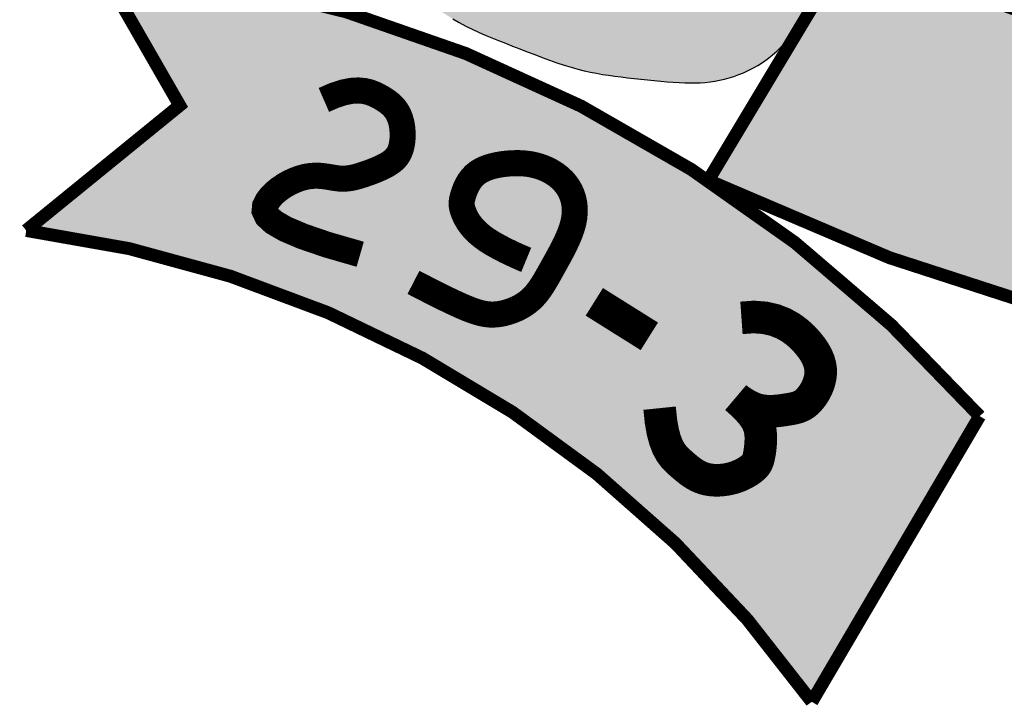
# Model space of a CAD drawing. Extents: x 2810 to 12586, y -13622 to 2192.
# Drawn here: x 11789 to 11819, y -13032 to -13011 of the extents above; entities that cross this region are included whole.
import ezdxf

# ---------------------------------------------------------------- set-up
doc = ezdxf.new("R2010")
doc.units = 0
doc.header["$LTSCALE"] = 18
doc.header["$MEASUREMENT"] = 0
for name, color, linetype in [('CARIMBO TEXTO PROJ. LINHA VERDE', 255, 'Continuous'), ('LOGO CURITIBA', 255, 'Continuous'), ('TITULO', 130, 'Continuous')]:
    doc.layers.add(name, color=color, linetype=linetype)

# ---------------------------------------------------------------- blocks, each defined once
blk = doc.blocks.new('LOGO CURITIBA')
at = {"layer": 'LOGO CURITIBA'}
blk.add_hatch(color=80, dxfattribs=at).paths.add_polyline_path([(264.2590635328379, -263.3022443973459), (263.8202367816994, -260.7920119124465), (263.3400590582751, -258.2838660865091), (262.8266278027149, -255.7972083259374), (262.2880404551688, -253.3514400366694), (261.7323944557866, -250.96596262604), (261.1677872447181, -248.6601774995215), (260.6023162621423, -246.453486064449), (260.04407894818, -244.3652897262946), (259.5007813675911, -242.4095218889415), (258.9785640837508, -240.5782439447939), (258.4831762844988, -238.8580492828041), (258.0203671578493, -237.2355312919244), (257.5958858917002, -235.6972833615728), (257.2154816739785, -234.2298988811672), (256.8849036926404, -232.8199712396599), (256.6099011355836, -231.454093826469), (256.3922579013451, -230.1195922303014), (256.2178967308719, -228.8067208393477), (256.0687750756915, -227.5064662410878), (255.9268503873027, -226.2098150234669), (255.7740801172331, -224.9077537739649), (255.5924217170104, -223.5912690805271), (255.3638326381624, -222.2513475306332), (255.0702703321876, -220.8789757122286), (254.6999714357371, -219.4669994949363), (254.2662893258384, -218.0157018792816), (253.7888565645844, -216.5272251465358), (253.287305714126, -215.0037115793675), (252.7812693365559, -213.4473034595139), (252.290379994025, -211.8601430687122), (251.8342702486552, -210.2443726900965), (251.4325726625393, -208.6021346044727), (251.102527794952, -206.9460291704163), (250.8518081937509, -205.330489046406), (250.6856944039464, -203.8204049663618), (250.6094669704908, -202.4806676651351), (250.6284064383944, -201.3761678771116), (250.7477933526097, -200.5717963362113), (250.9729082581762, -200.1324437768199), (251.3090317000751, -200.1230009333231), (251.7584608413454, -200.5840430250391), (252.3115593173716, -201.458883211948), (252.9557073815668, -202.6665191398934), (253.678285287373, -204.1259484537877), (254.4666732882324, -205.7561687990092), (255.3082516375289, -207.4761778209358), (256.1904005887627, -209.2049731644802), (257.1005003953469, -210.861552475486), (258.0264376075647, -212.3806482274085), (258.9581239634717, -213.7599322083406), (259.8859774978773, -215.0128110363148), (260.8004162457073, -216.1526913275011), (261.6918582417711, -217.1929796994664), (262.5507215209946, -218.147082769312), (263.3674241182453, -219.0284071536735), (264.1323840683908, -219.8503594701178), (264.8395327946055, -220.6244311025366), (265.4968552733772, -221.3544525071047), (266.1158498695295, -222.0423389067873), (266.7080149478279, -222.6900055236183), (267.2848488730669, -223.2993675814942), (267.857850010012, -223.8723403029144), (268.4385167235159, -224.4108389108442), (269.038347378344, -224.9167786282487), (269.6621329644113, -225.3863289928995), (270.2878349723178, -225.792676799465), (270.8867075177259, -226.1032631574199), (271.4300047163269, -226.2855291767046), (271.8889806838124, -226.3069159667939), (272.2348895359028, -226.1348646366969), (272.4389853882894, -225.7368162968196), (272.4725223566347, -225.0802120561711), (272.3166559143574, -224.1449420112185), (271.9921469655819, -222.9606922054663), (271.5296577721601, -221.5695976689458), (270.9598505958857, -220.0137934321538), (270.3133876986103, -218.3354145255871), (269.6209313421568, -216.576595979277), (268.9131437883771, -214.7794728237204), (268.2206872990646, -212.9861800884828), (267.5684749647335, -211.2311918921769), (266.9584231906338, -209.5183387007564), (266.3866992105613, -207.8437900687568), (265.8494702584867, -206.2037155502476), (265.3429035682057, -204.5942846992984), (264.8631663736596, -203.011667069979), (264.4064259087027, -201.4520322158933), (263.9688494071888, -199.9115496920422), (263.5478816935793, -198.3867082525976), (263.1460779545014, -196.8752734554), (262.7672709671606, -195.3753300583921), (262.4152935087332, -193.8849628199823), (262.0939783564536, -192.4022564985789), (261.80715828744, -190.9252958521247), (261.5586660789559, -189.452165639028), (261.3523345081485, -187.9809506176971), (261.1900799618161, -186.5119699835777), (261.0661532648955, -185.0544806807302), (260.9728888519458, -183.6199740911834), (260.9026211574965, -182.2199415960349), (260.8476846161357, -180.865874576848), (260.800413662364, -179.5692644161172), (260.7531427307113, -178.3416024940088), (260.6982062557945, -177.1943801930174), (260.6282580683182, -176.1358968461864), (260.5372295841516, -175.1616835910827), (260.4193716153386, -174.2640795167536), (260.2689349739812, -173.4354237136431), (260.0801704720943, -172.6680552703328), (259.84732892178, -171.9543132768013), (259.5646611351112, -171.2865368216299), (259.226417924132, -170.6570649947971), (258.8294052931014, -170.0601521120407), (258.3806500149658, -169.4977133926004), (257.8897340548283, -168.9735792824067), (257.3662393778504, -168.4915802273899), (256.8197479491646, -168.0555466739461), (256.259841733845, -167.6693090675399), (255.696102697053, -167.3366978541017), (255.1381128039211, -167.0615434800275), (254.5928988310625, -166.8463995740749), (254.0572668011882, -166.6887125009671), (253.5254675485194, -166.5846518087201), (252.9917519072478, -166.5303870444186), (252.4503707115655, -166.5220877565444), (251.8955747957516, -166.5559234926477), (251.3216149939399, -166.6280638002791), (250.7227421403804, -166.7346782279201), (250.0954428559635, -166.8735323450528), (249.4451469084015, -167.048775811214), (248.7795198520762, -167.2661543078721), (248.1062272413401, -167.5314135160297), (247.4329346306331, -167.8502991171554), (246.7673075742787, -168.2285567927174), (246.1170116267167, -168.6719322241843), (245.4897123423289, -169.1861710930243), (244.8911588886986, -169.7757422639988), (244.3194348865072, -170.440007337369), (243.770707569638, -171.177051095292), (243.2411441719159, -171.9849583222531), (242.7269119272532, -172.8618138008751), (242.2241780695622, -173.8057023147121), (241.7291098326677, -174.8147086468525), (241.2378744504531, -175.8869175813161), (240.7491943415953, -177.0194562817924), (240.2720126639761, -178.2056214376353), (239.8178277602419, -179.4377521201968), (239.3981379730103, -180.7081873994321), (239.0244416449568, -182.0092663462274), (238.7082371187571, -183.3333280314691), (238.4610227369994, -184.6727115251124), (238.2942968423595, -186.0197558980435), (238.2144473986991, -187.3715882971883), (238.2074208545673, -188.7444881736301), (238.2540532796993, -190.1595230554231), (238.3351807438594, -191.6377604701556), (238.4316393167828, -193.2002679454163), (238.5242650682339, -194.8681130087934), (238.5938940679771, -196.6623631878756), (238.6213623857184, -198.6040860111825), (238.5945328660018, -200.7047728588805), (238.5293754526065, -202.9376105293632), (238.4488868639746, -205.2662096731365), (238.3760638186941, -207.6541809416376), (238.3339030352072, -210.0651349858381), (238.3454012321017, -212.4626824567094), (238.43355512782, -214.8104340056889), (238.6213614409498, -217.0720002832823), (238.9238319208671, -219.2173760356382), (239.3240384406236, -221.2420923844911), (239.7970679042046, -223.1480645472184), (240.3180072155374, -224.9372077398002), (240.8619432786072, -226.6114371796139), (241.4039629973704, -228.1726680826396), (241.9191532757832, -229.6228156662546), (242.3826010178309, -230.9637951464392), (242.7745035025291, -232.1994369742461), (243.0954995095381, -233.3412325321697), (243.3513381935481, -234.4025884382427), (243.5477687092789, -235.396911308635), (243.6905402114498, -236.3376077613793), (243.7854018547514, -237.2380844131112), (243.8381027939613, -238.1117478804663), (243.85439218377, -238.9720047810115), (243.8400191862602, -239.8309849090874), (243.8007329930551, -240.6957107689232), (243.7422828031995, -241.5719280415215), (243.6704178156506, -242.4653824083507), (243.590887229424, -243.3818195508793), (243.5094402435352, -244.32698515011), (243.4318260569707, -245.3066248879768), (243.3637938687752, -246.3264844459482), (243.3091870883654, -247.3899159217253), (243.2642259670538, -248.4906970793381), (243.2232249666413, -249.6202120999806), (243.1804985488998, -250.7698451639153), (243.130361175572, -251.9309804523364), (243.0671273084299, -253.0950021459721), (242.9851114092744, -254.2532944250852), (242.8786279398482, -255.3972414713353), (242.7333251653472, -256.5121607640758), (242.5001865646336, -257.5591029808857), (242.1215294199937, -258.4930520979688), (241.5396710137138, -259.2689920929261), (240.696928628051, -259.8419069410302), (239.5356195453205, -260.166780619882), (237.9980610477505, -260.1985971056856), (236.0265704176854, -259.8923403751105), (233.5916356751695, -259.2215109993704), (230.7764277915412, -258.2336759287864), (227.6922884759551, -256.9949187077582), (224.4505594375369, -255.5713228816167), (221.162582385412, -254.0289719942957), (217.9396990287059, -252.433949591592), (214.8932510765735, -250.8523392183706), (212.1345802381693, -249.3502244185656), (209.750392085989, -247.9825147585943), (207.7288476461254, -246.7594238906167), (206.0334718080121, -245.6799914878793), (204.6277894611412, -244.7432572226971), (203.4753254949756, -243.9482607687823), (202.539604798978, -243.294041799847), (201.7841522625822, -242.7796399877407), (201.1724927752803, -242.4040950061753), (200.6739110153576, -242.1672449931502), (200.2807308164483, -242.0721219419502), (199.9910358010384, -242.1225563110784), (199.8029095916136, -242.3223785595037), (199.7144358106307, -242.6754191457294), (199.7236980805756, -243.1855085273273), (199.8287800239341, -243.8564771637321), (200.0277652631339, -244.6921555129811), (200.3190568150894, -245.6928627784364), (200.7023352743417, -246.844873146154), (201.1776006298023, -248.130949546583), (201.7448528703826, -249.5338549106382), (202.4040919850231, -251.0363521687686), (203.1553179626644, -252.6212042523548), (203.9985307922179, -254.2711740913801), (204.9337304626242, -255.9690246172249), (205.9513350013585, -257.6911346665584), (207.0034345902095, -259.3883466976695), (208.0325374494423, -261.0051190773956), (208.9811517994385, -262.4859101693146), (209.7917858604633, -263.775178339798), (210.4069478528691, -264.8173819533549), (210.7691459969501, -265.5569793758914), (210.8208885130589, -265.9384289719164), (210.5235281499336, -265.9250221918337), (209.9137957702333, -265.5553828272969), (209.0472667650029, -264.8869677549228), (207.9795165253745, -263.9772338508628), (206.766120442393, -262.8836379921995), (205.4626539071614, -261.6636370550841), (204.1246923107828, -260.3746879165992), (202.8078110443021, -259.0742474524304), (201.5554483452288, -257.811154006049), (200.3624938365538, -256.5997717864811), (199.2116999877326, -255.4458464682102), (198.0858192681626, -254.3551237266511), (196.9676041472703, -253.3333492372185), (195.8398070944822, -252.3862686748616), (194.6851805791666, -251.5196277145296), (193.4864770708082, -250.7391720311716), (192.2315594157262, -250.0468168449588), (190.928731968248, -249.4291555546224), (189.5914094596228, -248.8689511031844), (188.2330066210416, -248.3489664341323), (186.8669381838117, -247.8519644904882), (185.5066188791534, -247.3607082157396), (184.1654634383158, -246.8579605533741), (182.8568865925481, -246.3264844459482), (181.5930254843843, -245.7547885244712), (180.3809069015551, -245.154364164453), (179.2262800430181, -244.5424484289251), (178.1348941078468, -243.9362783813849), (177.1124982949987, -243.3530910843983), (176.1648418034601, -242.8101236005314), (175.297673832305, -242.324612993747), (174.5167435804615, -241.9137963266112), (173.8239674568758, -241.5901225884445), (173.2059307099553, -241.346888477914), (172.645385798096, -241.1726026190445), (172.1250851796067, -241.0557736363262), (171.6277813128545, -240.9849101551808), (171.1362266561773, -240.9485208000988), (170.6331736679422, -240.9351141955703), (170.1013748064579, -240.9331989665516), (169.5270959165355, -240.9341565812938), (168.9106563889363, -240.940859883558), (168.2558890008368, -240.9590545608662), (167.5666265294421, -240.9944863016717), (166.8467017519288, -241.0529007925652), (166.0999474454729, -241.140043722), (165.3301963873091, -241.261660777498), (164.5412813545845, -241.4234976465814), (163.7392709204578, -241.6303424020298), (162.9391768416972, -241.8831526590511), (162.1582466710533, -242.1819284171797), (161.4137279612478, -242.5266696764156), (160.722868265002, -242.9173764367588), (160.1029151350376, -243.3540486986749), (159.5711161240761, -243.8366864616983), (159.144718784868, -244.3652897262946), (158.8355408839707, -244.9404969005845), (158.6336810434004, -245.5655000279658), (158.5238080990384, -246.2441295613535), (158.4905908867659, -246.9802159527317), (158.5186982424348, -247.7775896536186), (158.5927990019263, -248.640081116464), (158.6975620010926, -249.571520794183), (158.8176560758147, -250.5757391378284), (158.9406246577855, -251.6546513740905), (159.065509561915, -252.8025118247606), (159.1942271989537, -254.0116595854051), (159.3286939796526, -255.2744337515905), (159.4708263147331, -256.5831734193489), (159.6225406149169, -257.9302176833153), (159.7857532909838, -259.3079056404531), (159.9623807536555, -260.7085763853975), (160.1540200100571, -262.1236113966443), (160.3609904526966, -263.5405616811477), (160.5832920705434, -264.94602062786), (160.8209248525382, -266.3265816257335), (161.0738887875632, -267.6688380646519), (161.3421838645882, -268.9593833331019), (161.6258100725245, -270.184810820967), (161.9247674003127, -271.3317139167339), (162.2377782444819, -272.387005216442), (162.5584546319442, -273.3388741379604), (162.8791309972876, -274.1758293062449), (163.1921417750127, -274.8863793467171), (163.4898213996785, -275.4590328829363), (163.7645043058437, -275.882298540324), (164.0085249280091, -276.1446849429049), (164.2142177007918, -276.2347007165663), (164.3764722471242, -276.1434081248008), (164.5003989440447, -275.8720839926973), (164.5936633569945, -275.4245587852784), (164.6639310514147, -274.8046629666351), (164.7188675928046, -274.0162270022556), (164.7661385465763, -273.0630813557655), (164.8134094781999, -271.9490564931184), (164.8683459531458, -270.6779828779399), (164.937016546377, -269.2600750699639), (165.0191018708283, -267.7310840049759), (165.1126855490438, -266.1331447130069), (165.2158512034221, -264.5083922240883), (165.326682456478, -262.8989615696482), (165.4432629306684, -261.3469877787866), (165.5636762485083, -259.8946058824658), (165.6860060324252, -258.5839509102516), (165.8108910897281, -257.4479009555653), (165.9491909668432, -256.4823063570075), (166.1143203950196, -255.6737605170347), (166.3196941054775, -255.0088568367064), (166.5787268295535, -254.4741887184791), (166.9048332984094, -254.056349563878), (167.3114282432944, -253.7419327744283), (167.8119263955159, -253.5175317521207), (168.4171872996376, -253.3716551256366), (169.1278497537132, -253.3004724322818), (169.941997369111, -253.302068436984), (170.8577137573157, -253.3745279037394), (171.873082529637, -253.5159355974756), (172.9861872975598, -253.724376282189), (174.1951116724522, -253.9979347228073), (175.4979392656824, -254.3346956842579), (176.8892403022619, -254.7337015480734), (178.3495314611355, -255.1978251677938), (179.8558160349203, -255.7308970140293), (181.385097316117, -256.3367475583218), (182.9143785973429, -257.0192072712816), (184.4206631711277, -257.7821066239849), (185.8809543300013, -258.6292760875076), (187.2722553665517, -259.5645461324602), (188.5760411559604, -260.5869591538794), (189.7916729038407, -261.6764052417129), (190.9229833984864, -262.807986409869), (191.9738054281333, -263.9568046727218), (192.9479717810755, -265.0979620432481), (193.8493152455485, -266.2065605362877), (194.6816686098464, -267.2577021648176), (195.4488646622049, -268.2264889436774), (196.156333181425, -269.0950453933328), (196.8158919082198, -269.8735860632733), (197.4409555738384, -270.5793480104767), (198.0449389095593, -271.2295682914555), (198.6412566465733, -271.8414839631878), (199.243323516188, -272.4323320821859), (199.8645542496233, -273.0193497049622), (200.5183635781286, -273.6197738889605), (201.216249846213, -274.2479688492604), (201.9620458513091, -274.9068074394017), (202.7576680042257, -275.5962896719575), (203.6050327156845, -276.3164155595005), (204.5060563964362, -277.0671851146035), (205.4626554571732, -277.8485983498394), (206.4767463086464, -278.6606552773155), (207.5502453616355, -279.5033559100702), (208.6754870598961, -280.3719121841714), (209.8064779792912, -281.2423837315291), (210.8876427287469, -282.0860421075486), (211.8634059171891, -282.8741588671692), (212.6781921535148, -283.5780055662617), (213.2764260466502, -284.1688537606969), (213.602532205492, -284.6179750049487), (213.6009352389956, -284.8966408553533), (213.2352236825973, -284.9872950380668), (212.5456417780078, -284.9170699669048), (211.5915976935648, -284.7242702255026), (210.4324995974894, -284.4472003984265), (209.1277556580899, -284.1241650702432), (207.7367740436166, -283.7934688255191), (206.318962922378, -283.4934162478894), (204.9337304626242, -283.2623119219206), (203.6296252751199, -283.1301611061208), (202.4117577405414, -283.0937717505731), (201.2743786820211, -283.1416524811648), (200.2117389226914, -283.2623119219206), (199.218089285685, -283.4442586977966), (198.2876805941632, -283.6760014332831), (197.4147636712296, -283.9460487528704), (196.5935893400747, -284.2429092819802), (195.8225606082997, -284.5563684641384), (195.1166892216715, -284.8813190213405), (194.495139110426, -285.213930495549), (193.9770742048568, -285.5503724287264), (193.5816584351414, -285.8868143614382), (193.3280557315738, -286.2194258356467), (193.2354300244187, -286.5443763928488), (193.3229452438827, -286.8578355750069), (193.6024191473844, -287.1582073573954), (194.0562848006375, -287.452833452262), (194.6596290965681, -287.7512900056317), (195.3875389280729, -288.0631531630643), (196.2151011880196, -288.3979990715161), (197.117402769305, -288.7654038765468), (198.0695305647969, -289.1749437246472), (199.046571467421, -289.6361947613768), (200.0277645545721, -290.1549026747234), (201.008957641694, -290.7214913186617), (201.990150728845, -291.3225540886633), (202.971343815967, -291.9446843797341), (203.9525369030889, -292.5744755878113), (204.93372999024, -293.1985211079009), (205.9149230773619, -293.8034143364057), (206.8961161645129, -294.375748667866), (207.8779480496887, -294.9056287505664), (208.8636127231293, -295.3972042426467), (209.8569429730996, -295.8581360545941), (210.8617715878645, -296.2960850973614), (211.8819313556887, -296.7187122814357), (212.9212550648372, -297.1336785168387), (213.9835755035747, -297.5486447149888), (215.0727254601661, -297.9712717863731), (216.1903019306192, -298.4066670052707), (217.3289587420877, -298.8497231034562), (218.4791139294102, -299.292779176496), (219.6311855274835, -299.7281743204221), (220.7755915711459, -300.1482476303354), (221.9027500953234, -300.5453382022679), (223.0030791348545, -300.911785131786), (224.0669967246358, -301.2399275144562), (225.0881148860208, -301.5243388772942), (226.0728215865965, -301.7685304698534), (227.030698780407, -301.9782479745336), (227.9713284214668, -302.1592370718718), (228.9042924638779, -302.317243443802), (229.8391728616552, -302.458012771327), (230.7855515688716, -302.587290736381), (231.7530105395708, -302.7108230199665), (232.7479377431446, -302.8330784849823), (233.7639452101721, -302.9534187209792), (234.7914509866678, -303.069928498473), (235.8208731185587, -303.1806925884448), (236.8426296517428, -303.2837957609445), (237.8471386322344, -303.3773227878846), (238.8248181059316, -303.4593584393151), (239.7660861187906, -303.5279874866828), (240.663915907091, -303.581294699572), (241.5215014684363, -303.6173648498952), (242.3445919907826, -303.634282708168), (243.1389366619987, -303.630133044906), (243.9102846700989, -303.6030006310903), (244.664385202952, -303.5509702372365), (245.4069874484849, -303.4721266343258), (246.1438405946828, -303.3645545933396), (246.8796817779366, -303.2265863753855), (247.6151999286376, -303.0575442058034), (248.3500719255826, -302.8569978000596), (249.0839746476559, -302.6245168736205), (249.8165849737125, -302.3596711428836), (250.5475797825784, -302.0620303228498), (251.2766359531379, -301.7311641289853), (252.0034303642169, -301.3666422776878), (252.7287415184546, -300.9654069789685), (253.4577544133645, -300.513890419621), (254.1967556703312, -299.9958972828463), (254.9520319106232, -299.395232249517), (255.7298697556544, -298.6957000028342), (256.5365558266931, -297.8811052241363), (257.3783767450659, -296.9352525956929), (258.2616191321285, -295.8419467993081), (259.1871046405286, -294.5895163798705), (260.1337950481102, -293.1843853336759), (261.0751871641551, -291.6375015191734), (261.9847777978284, -289.9598127952777), (262.8360637583537, -288.1622670204379), (263.6025418549543, -286.2558120535687), (264.2577088968246, -284.2513957535848), (264.775061693188, -282.1599659789354), (265.1349073563761, -279.991869921796), (265.3447942112398, -277.755052107852), (265.4190808857675, -275.4568563946523), (265.3721260079474, -273.1046266416088), (265.2182882057677, -270.7057067067362), (264.9719261072169, -268.2674404485151), (264.6473983402248, -265.7971717258915)])
h = blk.add_hatch(color=10, dxfattribs=at)
h.paths.add_polyline_path([(286.8227540648368, -354.7828557942994, 0.1883457195619059), (151.3401183435926, -285.1640512305312), (163.9559101043269, -307.0912348562852), (140.3698634062894, -326.2775193257257, -0.2085472216473798), (261.0426563793444, -398.6372230453417)])
h.paths.add_polyline_path([(252.4598236406746, -354.5397178046405), (252.4177182134299, -354.5464235772379), (247.6935624060279, -350.5529462667182)], flags=17)
h.paths.add_polyline_path([(516.649570909678, -282.4231520746835, -0.2002455681591721), (266.5277810137195, -282.9713325477205), (245.1357853031368, -318.6030055382289, 0.1436665394446762), (434.0174555979029, -349.4593512909487, -0.1608472226323749), (438.9558748435229, -348.8098260373808, 0.07651607179297408), (538.0415666202607, -319.1511828033254)])
h.paths.add_polyline_path([(443.6304714863072, -313.3786197630689), (454.6382531209674, -311.8034523185343), (457.4824932007177, -313.3073236010969), (458.687525362242, -316.7177676353604), (457.8851651803998, -321.1320382012054), (455.4096051108791, -323.8748686658219), (460.0940158653539, -324.8765602009371), (462.235882153298, -328.1529471962713), (462.5710679728945, -332.1655806619674), (462.4739974458644, -334.5369764878415), (447.2852105010825, -337.5477996459231)], flags=16)
h.paths.add_polyline_path([(473.088263614045, -308.6599481329322), (482.0627099381818, -320.8234367398545), (472.9547504853399, -324.0284286597744)], flags=16)
h.paths.add_polyline_path([(619.2214418190706, -307.6394121218473), (632.9342619078234, -284.0676902853884, 0.09788256506716092), (566.288103339466, -301.8612508331425), (565.9973336426192, -302.4722415921278), (565.4843305438117, -302.8764382572845), (564.808604285412, -302.5955323413946, 0.1198061420731032), (500.7426998334413, -356.9755744775757), (525.974283354939, -394.7999661513604, -0.225282952506253), (648.8411273154488, -327.9220575364307)])
h.paths.add_polyline_path([(604.8407049897651, -312.1562099112198), (604.8273533525935, -312.1967014926486), (599.1120148651244, -314.5632211095653)], flags=16)
h.paths.add_polyline_path([(462.235882153298, -328.1529471962713), (460.0940158653539, -324.8765602009371), (455.4096051108791, -323.8748686658219), (457.8851651803998, -321.1320382012054), (458.687525362242, -316.7177676353604), (457.4824932007177, -313.3073236010969), (454.6382531209674, -311.8034523185343), (443.6304714863072, -313.3786197630689), (447.2852105010825, -337.5477996459231), (462.4739974458644, -334.5369764878415), (462.5710679728945, -332.1655806619674)], flags=16)
h.paths.add_polyline_path([(473.088263614045, -308.6599481329322), (472.9547504853399, -324.0284286597744), (482.0627099381818, -320.8234367398545)], flags=16)
at = {"layer": 'LOGO CURITIBA', "color": 2, "const_width": 1.985508630976706}
for points in [[(269.6853690303396, -181.3954002149403), (269.6853690303396, 0.1422507436946034), (518.9369501958718, 0.1422507436946034), (518.9369501958718, -188.445405386854, -0.8717957733163287)], [(516.649570909678, -282.4231520746835, -0.2002455681591722), (266.5277810137195, -282.9713325477205), (245.1357853031368, -318.6030055382289, 0.2264781177551142), (538.0415666202607, -319.1511828033254)], [(261.0426563793444, -398.6372230453417, 0.2085472216473797), (140.3698634062894, -326.2775193257257), (163.9559101043269, -307.0912348562852), (151.3401183435926, -285.1640512305312, -0.1883457195619059), (286.8227540648368, -354.7828557942994)]]:
    blk.add_lwpolyline(points, format="xyb", close=True, dxfattribs=at)
at = {"layer": 'LOGO CURITIBA', "color": 2}
blk.add_lwpolyline([(205.9149230773619, -293.8034143364057), (206.8961161645129, -294.375748667866), (207.8779480496887, -294.9056287505664), (208.8636127231293, -295.3972042426467), (209.8569429730996, -295.8581360545941), (210.8617715878645, -296.2960850973614), (211.8819313556887, -296.7187122814357), (212.9212550648372, -297.1336785168387), (213.9835755035747, -297.5486447149888), (215.0727254601661, -297.9712717863731), (216.1903019306192, -298.4066670052707), (217.3289587420877, -298.8497231034562), (218.4791139294102, -299.292779176496), (219.6311855274835, -299.7281743204221), (220.7755915711459, -300.1482476303354), (221.9027500953234, -300.5453382022679), (223.0030791348545, -300.911785131786), (224.0669967246358, -301.2399275144562), (225.0881148860208, -301.5243388772942), (226.0728215865965, -301.7685304698534), (227.030698780407, -301.9782479745336), (227.9713284214668, -302.1592370718718), (228.9042924638779, -302.317243443802), (229.8391728616552, -302.458012771327), (230.7855515688716, -302.587290736381), (231.7530105395708, -302.7108230199665), (232.7479377431446, -302.8330784849823), (233.7639452101721, -302.9534187209792), (234.7914509866678, -303.069928498473), (235.8208731185587, -303.1806925884448), (236.8426296517428, -303.2837957609445), (237.8471386322344, -303.3773227878846), (238.8248181059316, -303.4593584393151), (239.7660861187906, -303.5279874866828), (240.663915907091, -303.581294699572), (241.5215014684363, -303.6173648498952), (242.3445919907826, -303.634282708168), (243.1389366619987, -303.630133044906), (243.9102846700989, -303.6030006310903), (244.664385202952, -303.5509702372365), (245.4069874484849, -303.4721266343258), (246.1438405946828, -303.3645545933396), (246.8796817779366, -303.2265863753855), (247.6151999286376, -303.0575442058034), (248.3500719255826, -302.8569978000596), (249.0839746476559, -302.6245168736205), (249.8165849737125, -302.3596711428836), (250.5475797825784, -302.0620303228498), (251.2766359531379, -301.7311641289853), (252.0034303642169, -301.3666422776878), (252.7287415184546, -300.9654069789685), (253.4577544133645, -300.513890419621), (254.1967556703312, -299.9958972828463), (254.9520319106232, -299.395232249517), (255.7298697556544, -298.6957000028342), (256.5365558266931, -297.8811052241363), (257.3783767450659, -296.9352525956929), (258.2616191321285, -295.8419467993081), (259.1871046405286, -294.5895163798705), (260.1337950481102, -293.1843853336759)], dxfattribs=at)
at = {"layer": 'LOGO CURITIBA', "color": 255}
for points, const_width in [([(186.0972754167451, -306.2480741636828), (187.703285498108, -305.5480117592961), (189.1031586883473, -305.095464583952), (190.3183483876055, -304.8552331146784), (191.3703079960542, -304.7921178257093), (192.280490913894, -304.8709191936068), (193.0703505412675, -305.0564376930706), (193.7613402783463, -305.3134738001972), (194.374913525302, -305.6068279906176), (194.9293678390968, -305.9076100997627), (195.4303774034197, -306.2121674017981), (195.8804605588084, -306.5231565320864), (196.2821356458007, -306.8432341245934), (196.6379210048472, -307.1750568137504), (196.9503349764564, -307.52128123492), (197.2218959011661, -307.8845640220679), (197.455122119427, -308.2675618096255), (197.6524386992096, -308.6718359547667), (197.8158976183331, -309.0945667014457), (197.9474575820204, -309.5318390158936), (198.0490772954945, -309.9797378643416), (198.1227154639782, -310.4343482134864), (198.1703307927528, -310.8917550290935), (198.1938819870411, -311.3480432778597), (198.1953277520661, -311.7992979260162), (198.1760205269966, -312.2418835838325), (198.1348876866978, -312.6732834363356), (198.0702503398643, -313.0912603121251), (197.9804295953072, -313.4935770411976), (197.8637465617794, -313.8779964521527), (197.7185223480046, -314.2422813740559), (197.5430780627648, -314.5841946359724), (197.3357348147838, -314.9014990669675), (197.0958397023496, -315.192703220062), (196.8268437817169, -315.459298542235), (196.5332240985881, -315.7035222044215), (196.219457698724, -315.9276113775559), (195.8900216278562, -316.133803232573), (195.5493929317163, -316.3243349404074), (195.202048656065, -316.5014436724596), (194.8524658466631, -316.6673665987328), (194.5040955597069, -316.82415445894), (194.1562848934554, -316.9731122641824), (193.8073549566907, -317.115358593408), (193.4556268581655, -317.2520120260306), (193.0994217066036, -317.3841911419295), (192.737060610787, -317.5130145195872), (192.3668646794977, -317.639600738883), (191.9871550214593, -317.7650683787651), (191.5962959046592, -317.8894522646442), (191.1928242340218, -318.0084522059187), (190.7753200737643, -318.1166842579842), (190.3423634880164, -318.2087644753046), (189.892534540937, -318.2793089137413), (189.4244132967142, -318.3229336286895), (188.9365798195067, -318.3342546755448), (188.4276141735027, -318.3078881087713), (187.895873102505, -318.242250024341), (187.3388200690097, -318.1509566763416), (186.7536952151568, -318.0514243589714), (186.1377386831155, -317.9610693668947), (185.4881906150549, -317.8973079938442), (184.8022911530861, -317.8775565349497), (184.0772804393782, -317.9192312839441), (183.3103986161004, -318.0397485350259), (182.5029702606553, -318.2523336368613), (181.672657691699, -318.5534481508657), (180.8412076631212, -318.9353626938537), (180.0303669288696, -319.3903478812426), (179.2618822428049, -319.9106743293814), (178.5575003588747, -320.4886126541533), (177.9389680309687, -321.1164334709756), (177.4280320130347, -321.7864073971286), (177.0695896979014, -322.4951000814326), (177.0011410343868, -323.2562573123723), (177.383336610219, -324.0879199104384), (178.3768270130968, -325.0081286975183), (180.1422628307773, -326.0349244954996), (182.8402946509887, -327.1863481253386), (186.6315730614879, -328.4804404084571), (191.6767486499739, -329.9352421667427)], 4), ([(199.8595674338285, -334.2527750856243), (199.8625467004895, -334.2543059163727), (199.8834015671746, -334.2650217316113), (199.940007633908, -334.2941075162962), (200.0502405006846, -334.3507482544519), (200.2319757675577, -334.4441289305687), (200.5030890344933, -334.5834345300682), (200.8814559015736, -334.7778500365093), (201.3849519687355, -335.0365604353137), (202.0237911724835, -335.3643518374301), (202.7775407946319, -335.748414861504), (203.6181064535049, -336.1715412531048), (204.5173937674263, -336.6165227582678), (205.4473083546036, -337.0661511225626), (206.379755833419, -337.503218091093), (207.2866418221092, -337.9105154094286), (208.1398719389399, -338.2708348236047), (208.9182163907681, -338.5702734119259), (209.6279037382919, -338.8081495831721), (210.2820271308301, -338.9870870807208), (210.8936797176138, -339.1097096456215), (211.4759546479618, -339.178641020786), (212.0419450711051, -339.1965049481951), (212.6047441363044, -339.1659251702949), (213.177444992878, -339.0895254286006), (213.7696104220813, -338.9694205252454), (214.3766817334108, -338.8056894987822), (214.9905698684161, -338.5979024479166), (215.6031857685593, -338.3456294699572), (216.2064403754193, -338.048440663144), (216.7922446304874, -337.7059061257169), (217.3525094752549, -337.3175959563814), (217.8791458513006, -336.8830802524462), (218.3667863130395, -336.4022376742214), (218.8209498667857, -335.8761811293662), (219.249877131806, -335.3063320871443), (219.6618087273091, -334.6941120172851), (220.0649852725619, -334.0409423890524), (220.467647386773, -333.3482446721755), (220.8780356892385, -332.6174403359182), (221.3043907991669, -331.8499508495443), (221.7513012045529, -331.0482852160931), (222.2087468683021, -330.2193025671877), (222.6630556220189, -329.3709495696239), (223.1005552973947, -328.5111728878692), (223.5075737260631, -327.6479191882536), (223.8704387396283, -326.7891351357102), (224.1754781697819, -325.9427673961036), (224.4090198481572, -325.1167626348324), (224.5604367528285, -324.3180166967213), (224.6312824476627, -323.5492221452296), (224.6261556429963, -322.8120207227767), (224.5496550491371, -322.1080541708507), (224.4063793764508, -321.4389642328024), (224.2009273351869, -320.8063926505856), (223.9378976357402, -320.2119811670855), (223.6218889884185, -319.6573715237901), (223.2575975854706, -319.1438359054737), (222.8501095470274, -318.671168260742), (222.4046084751899, -318.2387929800898), (221.9262779720011, -317.8461344544776), (221.4203016395622, -317.4926170744002), (220.8918630799453, -317.1776652298868), (220.3461458951933, -316.9007033123635), (219.7883336874365, -316.6611557118595), (219.2224101487664, -316.4583508861251), (218.6475593313226, -316.2912335614674), (218.0617653774098, -316.1586525314488), (217.4630124291871, -316.0594565891661), (216.84928462893, -315.9924945291132), (216.2185661188269, -315.9566151434556), (215.5688410410949, -315.9506672266871), (214.8980935379805, -315.9734995719045), (214.2065635813051, -316.024680477567), (213.5035144612193, -316.1066562640481), (212.8004652975069, -316.2225927561522), (212.1089352099225, -316.375655779615), (211.4404433182499, -316.5690111583099), (210.8065087422438, -316.8058247189038), (210.2186506016587, -317.0892622857355), (209.6883880162495, -317.4224896836095), (209.2244457668276, -317.8060877704993), (208.8243712781405, -318.2302975277416), (208.4829176360217, -318.6827749703079), (208.1948379262758, -319.1511761122383), (207.9548852346779, -319.6231569680385), (207.7578126470326, -320.0863735522144), (207.598373249115, -320.5284818783402), (207.4713201267587, -320.9371379613876), (207.372552485409, -321.3040060359053), (207.3025540089875, -321.6367832208052), (207.2629545011732, -321.9471748555079), (207.2553837655869, -322.246886279434), (207.2814716058201, -322.5476228324696), (207.3428478254937, -322.8610898535699), (207.4411422282283, -323.1989926826209), (207.5779846176738, -323.5730366585776), (207.7567266803235, -323.9919304102659), (207.9876076343935, -324.452395719476), (208.2825885809434, -324.9481576569378), (208.6536306210619, -325.4729412938468), (209.1126948558085, -326.0204717013985), (209.6717423863302, -326.5844739498571), (210.3427343136864, -327.158673110418), (211.1376317389659, -327.7367942538112), (212.056257610966, -328.3106959448196), (213.0498822694935, -328.8647707230411), (214.0576379020058, -329.3815446230583), (215.0186566960183, -329.8435436775908), (215.8720708390756, -330.2332939207554), (216.5570125186059, -330.5333213857375), (217.0126139221829, -330.7261521071196), (217.178007237264, -330.7943121176213)], 4), ([(227.6363909735519, -337.2373451753519), (236.0890568219183, -342.5349509301595)], 5), ([(237.6649766897899, -353.5596953080967), (237.870874715707, -355.5580187584274), (238.1570796491578, -357.1837145895697), (238.5098805461894, -358.4869791669771), (238.9155664628197, -359.5180088561028), (239.3604264551832, -360.3270000224002), (239.8307495792396, -360.9641490317881), (240.3128248911235, -361.4796522497199), (240.7929414468817, -361.9237060421146), (241.260512907902, -362.3376047261991), (241.7174513571081, -362.7270344258286), (242.1687934827642, -363.0887792170979), (242.6195759731636, -363.4196231756359), (243.0748355165997, -363.7163503770716), (243.5396088012785, -363.9757448974997), (244.0189325155516, -364.194590812549), (244.517843347654, -364.3696721983142), (245.0395125471405, -364.4987285858952), (245.5796496084367, -364.5833213301376), (246.1320985873754, -364.6259672418237), (246.6907035396434, -364.6291831317358), (247.2493085209862, -364.5954858106561), (247.8017575871781, -364.5273920884356), (248.3418947939645, -364.4274187763222), (248.8635641970322, -364.2980826846324), (249.3612286483403, -364.1422954499722), (249.8318261843524, -363.9645480122417), (250.2729136377166, -363.7697261376306), (250.68204784111, -363.5627155918628), (251.0567856271518, -363.3484021411277), (251.3946838284901, -363.1316715511493), (251.693299277802, -362.9174095881172), (251.9501888076775, -362.7105020177551), (252.164228186768, -362.5142514370382), (252.3395689274475, -362.3256277670152), (252.4816814780061, -362.1400177590549), (252.5960362867918, -361.9528081645258), (252.6881038021529, -361.7593857357278), (252.7633544724085, -361.5551372240297), (252.8272587458778, -361.3354493812658), (252.8852870709088, -361.0957089588046), (252.9417666207883, -360.8323456188664), (252.9964514690218, -360.5459606624208), (253.0479524140537, -360.2381982998922), (253.0948802542989, -359.9107027431019), (253.1358457882307, -359.565118202474), (253.1694598143222, -359.2030888893642), (253.1943331310176, -358.826259015128), (253.209076536732, -358.4362727901898), (253.2111289181339, -358.0344364889897), (253.193241514382, -357.6207046345808), (253.1469936528592, -357.1946938149631), (253.0639646608906, -356.7560206158087), (252.9357338658592, -356.3043016251177), (252.753880595119, -355.839153428562), (252.5099841760239, -355.3601926132105), (252.1956239358988, -354.8670357665978), (251.8087033049669, -354.3624220243655), (251.3724221248121, -353.8615807224996), (250.9163043397421, -353.3828637464903), (250.4698738942388, -352.9446229818277), (250.0626547326683, -352.5652103144675), (249.7241707993962, -352.2629776294343), (249.4839460388466, -352.0562768122181), (249.3715043953853, -351.9634597487748), (249.4083716028836, -351.9954880918376), (249.5840805526823, -352.1337625691667), (249.8801659256569, -352.3522936752997), (250.2781624026247, -352.62509190524), (250.7596046644612, -352.9261677535251), (251.3060273919546, -353.229531715624), (251.8989652659511, -353.5091942860745), (252.5199529672973, -353.7391659603454), (253.1524815000594, -353.8994983057491), (253.7878671612125, -353.994407181628), (254.4193825710099, -354.0341495196335), (255.0403003496467, -354.0289822523482), (255.6438931174052, -353.9891623118892), (256.2234334944515, -353.9249466299079), (256.7721941010386, -353.8465921385214), (257.28344755742, -353.7643557698466), (257.752592137258, -353.6853574202396), (258.1835287282593, -353.6041688430123), (258.5822838715394, -353.5122247552499), (258.9548841082433, -353.400959874969), (259.3073559795448, -353.261808918789), (259.6457260265597, -353.0862066051923), (259.9760207904328, -352.8655876507983), (260.304266812338, -352.5913867736235), (260.6340848103864, -352.2576149483211), (260.9594722104666, -351.8685881798156), (261.2720206154918, -351.4311987319961), (261.5633216284041, -350.9523388664238), (261.8249668520584, -350.4389008465223), (262.0485478893388, -349.8977769347839), (262.2256563431874, -349.335859393701), (262.3478838164592, -348.7600404862314), (262.4069535456947, -348.1753475470468), (262.3951153018279, -347.5793481972069), (262.3047504894494, -346.967745129019), (262.1282405131205, -346.3362410352565), (261.857966777432, -345.6805386096239), (261.486310686887, -344.9963405434974), (261.0056536461343, -344.279349531047), (260.4083770596772, -343.5252682641149), (259.6863115169108, -342.7377212094143), (258.8290843461, -341.9520199261606), (257.8257720603724, -341.2113977475092), (256.6654511727684, -340.5590880066156), (255.3371981964447, -340.0383240366355), (253.8300896444416, -339.6923391707242), (252.1332020298578, -339.5643667420372), (250.2356118657917, -339.6976400827989)], 5)]:
    blk.add_lwpolyline(points, dxfattribs=dict(at, const_width=const_width))
blk = doc.blocks.new('CARIMBO PMC URBS IPPUC')
at = {"layer": 'CARIMBO TEXTO PROJ. LINHA VERDE', "lineweight": -2, "xscale": 0.04, "yscale": 0.04, "zscale": 0.04}
blk.add_blockref('LOGO CURITIBA', (-154.9050702893414, 21.96464950179438), dxfattribs=at)

msp = doc.modelspace()

# ---------------------------------------------------------------- block references
at = {"layer": 'TITULO', "linetype": 'Continuous', "xscale": 5, "yscale": 5, "zscale": 5}
msp.add_blockref('CARIMBO PMC URBS IPPUC', (12535.6466875789, -13062.02011073317), dxfattribs=at)

doc.saveas('drawing.dxf')
